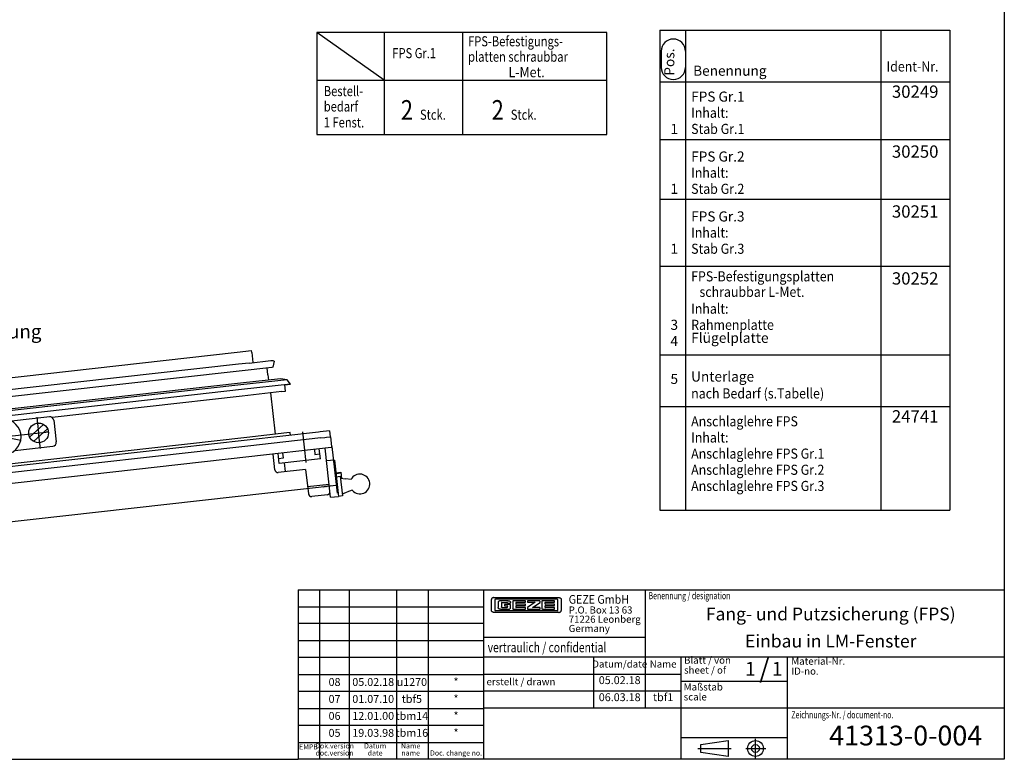
# Model space of a CAD drawing. Units: millimetres. Extents: x 23451 to 24035, y -22450 to -22040.
# Drawn here: x 23785 to 24035, y -22450 to -22263 of the extents above; entities that cross this region are included whole.
import ezdxf

# ---------------------------------------------------------------- set-up
doc = ezdxf.new("R2010")
doc.units = ezdxf.units.MM
doc.linetypes.add('DASH_CENTER', pattern=[14, 11, -1, 1, -1])
doc.linetypes.add('DOT_CENTER', pattern=[14, 12, -1, 0, -1])
doc.layers.add('1', color=7, linetype='Continuous')
doc.styles.add('CONVERTER_11', font='txt.shx', dxfattribs={"width": 0.63})
doc.styles.add('CONVERTER_12', font='txt.shx', dxfattribs={"width": 0.72})
doc.styles.add('CONVERTER_13', font='txt.shx', dxfattribs={"width": 0.9})
doc.styles.add('CONVERTER_14', font='txt.shx', dxfattribs={"width": 0.666963})
doc.styles.add('CONVERTER_15', font='txt.shx', dxfattribs={"width": 0.54})
doc.styles.add('CONVERTER_16', font='txt.shx', dxfattribs={"width": 0.675})
doc.styles.add('CONVERTER_17', font='txt.shx', dxfattribs={"width": 0.522})
doc.styles.add('CONVERTER_18', font='txt.shx', dxfattribs={"width": 0.765})
doc.styles.add('CONVERTER_20', font='txt.shx', dxfattribs={"width": 0.99})
doc.styles.add('CONVERTER_21', font='txt.shx', dxfattribs={"width": 0.81})
doc.dimstyles.new('ME10_DIM_10', dxfattribs={"dimtxt": 3.5, "dimasz": 3.5, "dimexe": 2, "dimexo": 0, "dimgap": 2, "dimtad": 1, "dimdsep": 46, "dimtxsty": 'CONVERTER_13', "dimsah": 1, "dimcen": 0.09, "dimclrd": 3, "dimclre": 3, "dimclrt": 4, "dimadec": 0, "dimazin": 0, "dimtfac": 1, "dimtdec": 4, "dimtix": 1, "dimtmove": 0, "dimatfit": 3, "dimfxl": 0, "dimtolj": 1, "dimtzin": 0, "dimarcsym": 0})

# ---------------------------------------------------------------- blocks, each defined once
blk = doc.blocks.new('a2kl', base_point=(23742.68, -22245.36))
at = {"color": 2, "linetype": 'Continuous'}
for p, q in [((24034.75, -22040.36), (24034.75, -22450.36)), ((24034.75, -22450.36), (23855.75, -22450.36))]:
    blk.add_line(p, q, dxfattribs=at)
at = {"color": 1, "linetype": 'Continuous'}
for p, q in [((23855.75, -22407.36), (24034.75, -22407.36)), ((23902.75, -22407.36), (23902.75, -22450.36)), ((23902.75, -22419.36), (23943.75, -22419.36)), ((23902.75, -22424.36), (24034.75, -22424.36)), ((23952.75, -22424.36), (23952.75, -22450.36)), ((23979.75, -22450.36), (23979.75, -22424.36)), ((23952.75, -22430.52), (23979.75, -22430.52)), ((23952.75, -22437.36), (23902.75, -22437.36)), ((23979.75, -22437.39), (23952.75, -22437.39)), ((24034.75, -22437.36), (23979.75, -22437.36))]:
    blk.add_line(p, q, dxfattribs=at)
at = {"color": 3, "linetype": 'Continuous'}
for p, q in [((23861.25, -22450.36), (23861.25, -22407.36)), ((23868.75, -22450.36), (23868.75, -22407.36)), ((23880.75, -22450.36), (23880.75, -22407.36)), ((23888.75, -22450.36), (23888.75, -22407.36)), ((23855.75, -22411.66), (23902.75, -22411.66)), ((23902.75, -22415.96), (23855.75, -22415.96)), ((23855.75, -22420.26), (23902.75, -22420.26)), ((23902.75, -22424.56), (23855.75, -22424.56)), ((23930.72, -22437.36), (23930.72, -22424.36)), ((23943.75, -22437.36), (23943.75, -22424.36)), ((23855.75, -22428.86), (23902.75, -22428.86)), ((23902.75, -22428.76), (23952.75, -22428.76)), ((23902.75, -22433.16), (23855.75, -22433.16)), ((23952.75, -22433.06), (23902.75, -22433.06)), ((23855.75, -22437.46), (23902.75, -22437.46)), ((23902.75, -22441.76), (23855.75, -22441.76))]:
    blk.add_line(p, q, dxfattribs=at)
at = {"color": 7, "linetype": 'Continuous'}
for p, q in [((23904.72, -22412.63), (23904.72, -22409.82)), ((23905.33, -22409.35), (23921.82, -22409.35)), ((23905.58, -22409.91), (23905.58, -22412.54)), ((23921.43, -22409.77), (23905.72, -22409.77)), ((23906.41, -22410.6), (23906.41, -22411.84)), ((23908.99, -22410.13), (23907.02, -22410.13)), ((23907.25, -22410.71), (23907.25, -22411.7)), ((23907.4, -22410.57), (23908.67, -22410.57)), ((23908.81, -22410.71), (23908.81, -22410.79)), ((23908.81, -22410.79), (23909.6, -22410.79)), ((23909.6, -22410.79), (23909.6, -22410.6)), ((23910.11, -22410.27), (23910.11, -22412.17)), ((23913.33, -22410.13), (23910.25, -22410.13)), ((23910.96, -22410.98), (23910.96, -22410.58)), ((23911.01, -22410.52), (23913.33, -22410.52)), ((23913.33, -22411.03), (23911.01, -22411.03)), ((23913.33, -22410.52), (23913.33, -22410.13)), ((23913.33, -22411.38), (23913.33, -22411.03)), ((23913.85, -22410.19), (23913.85, -22410.47)), ((23915.79, -22410.52), (23913.85, -22411.84)), ((23916.91, -22410.13), (23913.91, -22410.13)), ((23913.91, -22410.52), (23915.79, -22410.52)), ((23915.14, -22411.89), (23917.05, -22410.57)), ((23917.05, -22410.57), (23917.05, -22410.27)), ((23917.53, -22410.27), (23917.53, -22412.17)), ((23920.74, -22410.13), (23917.66, -22410.13)), ((23918.37, -22410.98), (23918.37, -22410.58)), ((23918.43, -22410.52), (23920.74, -22410.52)), ((23920.74, -22411.03), (23918.43, -22411.03)), ((23920.74, -22410.52), (23920.74, -22410.13)), ((23920.74, -22411.38), (23920.74, -22411.03)), ((23921.57, -22412.54), (23921.57, -22409.91)), ((23922.43, -22409.82), (23922.43, -22412.63)), ((23921.82, -22413.1), (23905.33, -22413.1)), ((23921.43, -22412.67), (23905.72, -22412.67)), ((23907.02, -22412.31), (23908.99, -22412.31)), ((23907.4, -22411.83), (23908.67, -22411.83)), ((23908, -22411.08), (23908, -22411.43)), ((23909.6, -22411.08), (23908, -22411.08)), ((23908, -22411.43), (23908.75, -22411.43)), ((23908.81, -22411.49), (23908.81, -22411.6)), ((23909.6, -22411.84), (23909.6, -22411.08)), ((23910.25, -22412.31), (23913.33, -22412.31)), ((23910.96, -22411.84), (23910.96, -22411.43)), ((23911.01, -22411.38), (23913.33, -22411.38)), ((23913.33, -22411.89), (23911.01, -22411.89)), ((23913.33, -22412.31), (23913.33, -22411.89)), ((23913.85, -22411.84), (23913.85, -22412.25)), ((23913.91, -22412.31), (23916.99, -22412.31)), ((23916.99, -22411.89), (23915.14, -22411.89)), ((23917.05, -22412.25), (23917.05, -22411.95)), ((23917.66, -22412.31), (23920.74, -22412.31)), ((23918.37, -22411.84), (23918.37, -22411.43)), ((23918.43, -22411.38), (23920.74, -22411.38)), ((23920.74, -22411.89), (23918.43, -22411.89)), ((23920.74, -22412.31), (23920.74, -22411.89))]:
    blk.add_line(p, q, dxfattribs=at)
at = {"color": 4, "linetype": 'Continuous'}
blk.add_line((23855.75, -22446.06), (23902.75, -22446.06), dxfattribs=at)
at = {"color": 7, "linetype": 'Continuous'}
for centre, radius, start, end in [((23905.72, -22409.91), 0.137, 90, 180), ((23911.01, -22410.58), 0.0569, 89.1879, 179.4434), ((23911.01, -22410.98), 0.0569, 180.5566, 270.8121), ((23913.91, -22410.19), 0.0577, 90, 180), ((23913.91, -22410.47), 0.0577, 180, 270), ((23918.43, -22410.58), 0.0569, 89.1879, 179.4434), ((23918.43, -22410.98), 0.0569, 180.5566, 270.8121), ((23921.43, -22409.91), 0.137, 0, 90), ((23905.72, -22412.54), 0.137, 180, 270), ((23908.75, -22411.49), 0.0595, 1.3124, 90), ((23911.01, -22411.43), 0.0569, 89.1879, 179.4434), ((23911.01, -22411.84), 0.0569, 180.5566, 270.8121), ((23913.91, -22412.25), 0.0576, 180.0723, 270.0723), ((23916.99, -22411.95), 0.0576, 0.0723, 90.0723), ((23916.99, -22412.25), 0.0576, 269.9277, 359.9277), ((23918.43, -22411.43), 0.0569, 89.1879, 179.4434), ((23918.43, -22411.84), 0.0569, 180.5566, 270.8121), ((23921.43, -22412.54), 0.137, 270, 0)]:
    blk.add_arc(centre, radius, start, end, dxfattribs=at)
for points in [[(23905.33, -22409.35), (23905.17, -22409.37), (23905.02, -22409.42), (23904.9, -22409.49), (23904.8, -22409.59), (23904.75, -22409.7), (23904.72, -22409.82)], [(23907.02, -22410.13), (23906.87, -22410.15), (23906.73, -22410.19), (23906.6, -22410.26), (23906.5, -22410.36), (23906.43, -22410.47), (23906.41, -22410.6)], [(23907.4, -22410.57), (23907.36, -22410.58), (23907.33, -22410.59), (23907.3, -22410.61), (23907.28, -22410.64), (23907.26, -22410.67), (23907.25, -22410.71)], [(23908.81, -22410.71), (23908.81, -22410.68), (23908.8, -22410.65), (23908.78, -22410.62), (23908.75, -22410.6), (23908.71, -22410.58), (23908.67, -22410.57)], [(23908.99, -22410.13), (23909.14, -22410.15), (23909.29, -22410.19), (23909.41, -22410.26), (23909.51, -22410.36), (23909.58, -22410.47), (23909.6, -22410.6)], [(23910.25, -22410.13), (23910.21, -22410.14), (23910.18, -22410.15), (23910.15, -22410.18), (23910.13, -22410.21), (23910.12, -22410.24), (23910.11, -22410.27)], [(23917.05, -22410.27), (23917.04, -22410.24), (23917.03, -22410.21), (23917.01, -22410.18), (23916.98, -22410.16), (23916.95, -22410.14), (23916.91, -22410.13)], [(23917.66, -22410.13), (23917.63, -22410.14), (23917.59, -22410.15), (23917.56, -22410.18), (23917.54, -22410.21), (23917.53, -22410.24), (23917.53, -22410.27)], [(23921.82, -22409.35), (23921.98, -22409.37), (23922.13, -22409.42), (23922.25, -22409.49), (23922.35, -22409.59), (23922.41, -22409.7), (23922.43, -22409.82)], [(23905.33, -22413.1), (23905.17, -22413.08), (23905.02, -22413.03), (23904.9, -22412.96), (23904.8, -22412.86), (23904.75, -22412.75), (23904.72, -22412.63)], [(23907.02, -22412.31), (23906.87, -22412.3), (23906.73, -22412.25), (23906.6, -22412.19), (23906.5, -22412.09), (23906.43, -22411.97), (23906.41, -22411.84)], [(23907.4, -22411.83), (23907.36, -22411.83), (23907.33, -22411.82), (23907.3, -22411.8), (23907.28, -22411.77), (23907.26, -22411.73), (23907.25, -22411.7)], [(23908.67, -22411.83), (23908.71, -22411.83), (23908.75, -22411.82), (23908.77, -22411.79), (23908.79, -22411.77), (23908.8, -22411.74), (23908.81, -22411.69), (23908.81, -22411.6)], [(23908.99, -22412.31), (23909.14, -22412.3), (23909.29, -22412.25), (23909.41, -22412.19), (23909.51, -22412.09), (23909.58, -22411.97), (23909.6, -22411.84)], [(23910.25, -22412.31), (23910.21, -22412.3), (23910.18, -22412.29), (23910.15, -22412.27), (23910.13, -22412.24), (23910.12, -22412.21), (23910.11, -22412.17)], [(23917.66, -22412.31), (23917.63, -22412.3), (23917.59, -22412.29), (23917.56, -22412.27), (23917.54, -22412.24), (23917.53, -22412.21), (23917.53, -22412.17)], [(23921.82, -22413.1), (23921.98, -22413.08), (23922.13, -22413.03), (23922.25, -22412.96), (23922.35, -22412.86), (23922.41, -22412.75), (23922.43, -22412.63)]]:
    blk.add_spline(points, degree=3, dxfattribs=at)
at = {"layer": '1', "color": 1, "linetype": 'Continuous'}
for p, q in [((23855.75, -22407.36), (23855.75, -22450.36)), ((23943.75, -22424.36), (23943.75, -22407.36)), ((23952.75, -22444.86), (23979.75, -22444.86))]:
    blk.add_line(p, q, dxfattribs=at)
at = {"layer": '1', "color": 4, "linetype": 'Continuous'}
for p, q in [((23957.78, -22446.61), (23964.78, -22445.61)), ((23964.78, -22445.61), (23964.78, -22449.61)), ((23957.78, -22448.61), (23957.78, -22446.61)), ((23964.78, -22449.61), (23957.78, -22448.61))]:
    blk.add_line(p, q, dxfattribs=at)
at = {"layer": '1', "color": 7, "linetype": 'DOT_CENTER'}
for p, q in [((23971.68, -22450.03), (23971.68, -22445.15)), ((23957.07, -22447.61), (23965.47, -22447.61)), ((23969.18, -22447.61), (23974.33, -22447.61))]:
    blk.add_line(p, q, dxfattribs=at)
at = {"layer": '1', "color": 2, "linetype": 'Continuous'}
blk.add_line((23450.75, -22450.36), (23855.75, -22450.36), dxfattribs=at)
at = {"layer": '1', "color": 4, "linetype": 'Continuous'}
for radius in [2, 1]:
    blk.add_circle((23971.68, -22447.61), radius, dxfattribs=at)
at = {"color": 4}
for s, height, style, width, p in [('GEZE GmbH', 2.2, 'CONVERTER_13', 0.9, (23924.31, -22410.91)), ('vertraulich / confidential', 2.5, 'CONVERTER_18', 0.765, (23903.78, -22423.22))]:
    blk.add_text(s, height=height, dxfattribs=dict(at, style=style, width=width)).set_placement(p)
at = {"color": 3, "style": 'CONVERTER_12', "width": 0.72}
for s, p in [('Benennung / designation', (23944.55, -22409.76)), ('Zeichnungs-Nr. / document-no.', (23980.75, -22439.96))]:
    blk.add_text(s, height=1.8, dxfattribs=at).set_placement(p)
at = {"color": 3}
for s, insert, char_height, attachment_point, line_spacing_factor, style in [('P.O. Box 13 63\\P71226 Leonberg\\PGermany', (23924.31, -22418.64), 1.8, 7, 0.780312, 'CONVERTER_12'), ('Datum/date', (23937.25, -22427.66), 1.8, 8, 0.90036, 'CONVERTER_14'), ('Name', (23948.25, -22427.66), 1.8, 8, 0.90036, 'CONVERTER_14'), ('Blatt / von\\Psheet / of', (23953.56, -22429.2), 1.8, 7, 0.840336, 'CONVERTER_12'), ('Material-Nr.\\PID-no.', (23980.75, -22429.46), 1.8, 7, 0.840336, 'CONVERTER_12'), ('erstellt / drawn', (23903.48, -22430.91), 1.8, 4, 0.90036, 'CONVERTER_12'), ('05.02.18', (23937.24, -22430.54), 2, 5, 1.020408, 'CONVERTER_16'), ('Maßstab\\Pscale', (23953.47, -22435.99), 1.8, 7, 0.840336, 'CONVERTER_12'), ('tbf1', (23948.25, -22434.87), 2, 5, 1.020408, 'CONVERTER_16'), ('06.03.18', (23937.24, -22434.87), 2, 5, 1.020408, 'CONVERTER_16')]:
    blk.add_mtext(s, dxfattribs=dict(at, insert=insert, char_height=char_height, attachment_point=attachment_point, line_spacing_factor=line_spacing_factor, style=style))
at = {"color": 1, "attachment_point": 5, "line_spacing_factor": 1.020408}
for s, insert, char_height, style in [('Fang- und Putzsicherung (FPS)', (23990.75, -22413.92), 3.25, 'CONVERTER_17'), ('41313-0-004', (24009.75, -22444.97), 5, 'CONVERTER_12')]:
    blk.add_mtext(s, dxfattribs=dict(at, insert=insert, char_height=char_height, style=style))
at = {"color": 4, "attachment_point": 5, "line_spacing_factor": 1.020408}
for s, insert, char_height, style in [('Einbau in LM-Fenster', (23990.75, -22420.8), 3.25, 'CONVERTER_11'), ('1', (23970.37, -22427.86), 3.5, 'CONVERTER_13'), ('/', (23973.95, -22427.86), 5, 'CONVERTER_13'), ('1', (23977.17, -22427.86), 3.5, 'CONVERTER_13')]:
    blk.add_mtext(s, dxfattribs=dict(at, insert=insert, char_height=char_height, style=style))
at = {"color": 7}
for s, insert, char_height, attachment_point, line_spacing_factor, style in [('08', (23864.95, -22431.01), 2, 5, 1.020408, 'CONVERTER_13'), ('05.02.18', (23874.75, -22431.01), 2, 5, 1.020408, 'CONVERTER_16'), ('u1270', (23884.55, -22431.01), 2, 5, 1.020408, 'CONVERTER_12'), ('*', (23895.75, -22431.01), 2, 5, 1.020408, 'CONVERTER_13'), ('07', (23864.95, -22435.31), 2, 5, 1.020408, 'CONVERTER_13'), ('01.07.10', (23874.75, -22435.31), 2, 5, 1.020408, 'CONVERTER_16'), ('tbf5', (23884.55, -22435.31), 2, 5, 1.020408, 'CONVERTER_12'), ('*', (23895.75, -22435.31), 2, 5, 1.020408, 'CONVERTER_13'), ('06', (23864.95, -22439.61), 2, 5, 1.020408, 'CONVERTER_13'), ('12.01.00', (23874.75, -22439.61), 2, 5, 1.020408, 'CONVERTER_16'), ('tbm14', (23884.55, -22439.61), 2, 5, 1.020408, 'CONVERTER_12'), ('*', (23895.75, -22439.61), 2, 5, 1.020408, 'CONVERTER_13'), ('05', (23864.95, -22443.91), 2, 5, 1.020408, 'CONVERTER_13'), ('19.03.98', (23874.75, -22443.91), 2, 5, 1.020408, 'CONVERTER_16'), ('tbm16', (23884.55, -22443.91), 2, 5, 1.020408, 'CONVERTER_12'), ('*', (23895.75, -22443.91), 2, 5, 1.020408, 'CONVERTER_13'), ('EMPB', (23858.35, -22448.25), 1.3, 8, 0.720288, 'CONVERTER_12'), ('Dok.version', (23864.95, -22448), 1.3, 8, 0.720288, 'CONVERTER_15'), ('doc.version', (23864.95, -22449.8), 1.3, 8, 0.720288, 'CONVERTER_15'), ('Datum', (23875.25, -22448), 1.3, 8, 0.720288, 'CONVERTER_12'), ('date', (23875.25, -22449.8), 1.3, 8, 0.720288, 'CONVERTER_12'), ('Name', (23884.25, -22448), 1.3, 8, 0.720288, 'CONVERTER_12'), ('name', (23884.25, -22449.8), 1.3, 8, 0.720288, 'CONVERTER_12'), ('Doc. change no.', (23895.75, -22449.8), 1.3, 8, 0.720288, 'CONVERTER_12')]:
    blk.add_mtext(s, dxfattribs=dict(at, insert=insert, char_height=char_height, attachment_point=attachment_point, line_spacing_factor=line_spacing_factor, style=style))
blk = doc.blocks.new('rahmen', base_point=(23742.75, -22245.36))
at = {"layer": '1'}
blk.add_blockref('a2kl', (23742.68, -22245.36), dxfattribs=at)
blk = doc.blocks.new('*D12')
at = {"layer": '1', "color": 3, "linetype": 'Continuous'}
for p, q in [((23864.27, -22371.05), (23865.6, -22382.83)), ((23542.41, -22417.18), (23865.37, -22380.85)), ((23541.31, -22407.38), (23542.64, -22419.16))]:
    blk.add_line(p, q, dxfattribs=at)
at = {"layer": '1', "color": 3}
for points in [[(23861.95, -22381.7), (23861.85, -22380.78), (23865.37, -22380.85)], [(23545.84, -22416.33), (23545.94, -22417.24), (23542.41, -22417.18)]]:
    blk.add_solid(points, dxfattribs=at)
at = {"layer": '1', "color": 4, "insert": (23677.3, -22398.93), "char_height": 3.5, "attachment_point": 7, "rotation": 6.4179, "line_spacing_factor": 0.60024, "style": 'CONVERTER_13'}
blk.add_mtext('Flügelhöhe b', dxfattribs=at)
blk = doc.blocks.new('Top__3', base_point=(23781.459, -22180.959))
at = {"layer": '1', "color": 4, "linetype": 'Continuous'}
for p, q in [((23860.463, -22266.056), (23860.463, -22278.14)), ((23877.566, -22266.056), (23860.463, -22266.056)), ((23897.394, -22266.056), (23877.566, -22266.056)), ((23933.947, -22266.056), (23897.394, -22266.056)), ((23933.947, -22278.14), (23933.947, -22266.056)), ((23860.463, -22278.14), (23860.463, -22291.919)), ((23933.947, -22291.919), (23933.947, -22278.14)), ((23860.463, -22291.919), (23877.566, -22291.919)), ((23877.566, -22291.919), (23897.394, -22291.919)), ((23897.394, -22291.919), (23933.947, -22291.919))]:
    blk.add_line(p, q, dxfattribs=at)
at = {"layer": '1', "color": 3, "linetype": 'Continuous'}
for p, q in [((23877.566, -22278.14), (23860.463, -22266.056)), ((23877.566, -22266.056), (23877.566, -22278.14)), ((23897.394, -22266.056), (23897.394, -22291.919)), ((23860.463, -22278.14), (23877.566, -22278.14)), ((23877.566, -22278.14), (23933.947, -22278.14)), ((23877.566, -22278.14), (23877.566, -22291.919))]:
    blk.add_line(p, q, dxfattribs=at)
at = {"color": 3}
for s, height, style, width, p in [('FPS-Befestigungs-', 2.56051, 'CONVERTER_21', 0.81, (23898.803, -22269.571)), ('FPS Gr.1', 2.5605, 'CONVERTER_21', 0.81, (23879.595, -22272.577)), ('platten schraubbar', 2.56051, 'CONVERTER_21', 0.81, (23898.803, -22273.477)), ('L-Met.', 2.5605, 'CONVERTER_13', 0.9, (23909.057, -22277.402))]:
    blk.add_text(s, height=height, dxfattribs=dict(at, style=style, width=width)).set_placement(p)
at = {"layer": '1', "color": 3, "style": 'CONVERTER_21', "width": 0.81}
for s, height, p in [('Bestell-', 2.5605, (23862.224, -22282.202)), ('bedarf', 2.5605, (23862.224, -22286.094)), ('2', 5, (23881.761, -22288.205)), ('2', 5, (23904.784, -22288.205)), ('Stck.', 2.5605, (23886.607, -22288.182)), ('Stck.', 2.5605, (23909.631, -22288.182)), ('1 Fenst.', 2.5605, (23862.224, -22290.133))]:
    blk.add_text(s, height=height, dxfattribs=at).set_placement(p)
blk = doc.blocks.new('Flügel__1', base_point=(23707.396, -22376.957))
at = {"color": 4, "linetype": 'Continuous'}
for p, q in [((23748.588, -22357.4), (23840.25, -22347.089)), ((23840.25, -22347.089), (23843.91, -22346.678)), ((23843.966, -22347.175), (23843.91, -22346.678)), ((23843.263, -22349.872), (23848.838, -22349.245)), ((23848.037, -22352.857), (23847.841, -22351.118)), ((23852.931, -22354.108), (23851.252, -22353.855)), ((23852.347, -22355.371), (23853.746, -22355.213)), ((23852.531, -22357.011), (23852.347, -22355.371)), ((23853.746, -22355.213), (23852.931, -22354.108)), ((23849.984, -22367.931), (23848.803, -22357.43)), ((23851.586, -22357.117), (23852.531, -22357.011)), ((23792.731, -22363.504), (23783.03, -22364.595)), ((23853.711, -22367.512), (23852.866, -22367.607)), ((23853.789, -22368.208), (23853.711, -22367.512)), ((23861.342, -22367.359), (23860.845, -22367.415)), ((23863.705, -22367.093), (23861.342, -22367.359)), ((23861.342, -22367.359), (23861.342, -22367.358)), ((23862.95, -22368.687), (23863.994, -22368.569)), ((23863.944, -22368.575), (23863.776, -22367.085)), ((23864.273, -22371.054), (23863.994, -22368.569)), ((23783.868, -22372.048), (23793.569, -22370.957)), ((23861.459, -22368.855), (23862.453, -22368.743)), ((23864.053, -22371.331), (23843.24, -22373.672)), ((23849.842, -22376.954), (23849.395, -22372.979)), ((23850.917, -22375.324), (23850.638, -22372.84)), ((23852.019, -22373.942), (23851.88, -22372.7)), ((23859.83, -22371.806), (23859.969, -22373.048)), ((23859.969, -22373.048), (23861.211, -22372.908)), ((23861.351, -22374.15), (23861.072, -22371.666)), ((23863.958, -22383.903), (23862.562, -22371.498)), ((23843.24, -22373.672), (23541.587, -22407.603)), ((23850.777, -22374.082), (23852.019, -22373.942)), ((23861.351, -22374.15), (23850.917, -22375.324)), ((23852.159, -22375.184), (23852.411, -22377.42)), ((23864.911, -22374.487), (23862.924, -22374.711)), ((23864.911, -22374.487), (23865.945, -22383.679)), ((23857.628, -22376.833), (23850.672, -22377.616)), ((23857.628, -22376.833), (23858.326, -22383.044)), ((23865.276, -22377.734), (23866.568, -22377.589)), ((23866.596, -22377.837), (23865.304, -22377.982)), ((23865.386, -22378.711), (23866.38, -22378.599)), ((23866.38, -22378.599), (23866.939, -22383.567)), ((23866.568, -22377.589), (23866.742, -22379.132)), ((23863.596, -22380.69), (23858.131, -22381.305)), ((23866.436, -22379.096), (23867.711, -22379.248)), ((23869.151, -22379.419), (23867.711, -22379.248)), ((23863.13, -22383.258), (23859.155, -22383.706)), ((23866.939, -22383.567), (23865.945, -22383.679)), ((23866.883, -22383.071), (23868.092, -22382.639)), ((23869.459, -22382.152), (23868.092, -22382.639)), ((23863.958, -22383.903), (23865.945, -22383.679))]:
    blk.add_line(p, q, dxfattribs=at)
at = {"color": 3, "linetype": 'DASH_CENTER'}
for p, q in [((23789.474, -22363.619), (23789.921, -22367.594)), ((23780.977, -22368.6), (23791.784, -22367.384)), ((23790.368, -22371.569), (23789.921, -22367.594))]:
    blk.add_line(p, q, dxfattribs=at)
at = {"color": 3, "linetype": 'Continuous'}
blk.add_line((23856.812, -22367.349), (23857.681, -22375.066), dxfattribs=at)
at = {"color": 4, "linetype": 'Continuous'}
blk.add_circle((23789.921, -22367.594), 2.5, dxfattribs=at)
for centre, radius, start, end in [((23792.767, -22364.506), 1, 6.41793, 96.41793), ((23793.382, -22369.972), 1, 276.41793, 6.41793), ((23850.588, -22376.87), 0.75, 186.41793, 276.41793), ((23871.38, -22380.552), 2.5, 219.7852, 153.05065), ((23859.072, -22382.96), 0.75, 186.41793, 276.41793), ((23863.047, -22382.513), 0.75, 276.41793, 6.41793)]:
    blk.add_arc(centre, radius, start, end, dxfattribs=at)
at = {"layer": '1', "color": 4, "linetype": 'Continuous'}
for p, q in [((23843.966, -22347.175), (23844.257, -22349.761)), ((23840.597, -22350.172), (23758.452, -22359.412)), ((23843.263, -22349.872), (23840.597, -22350.172)), ((23849.025, -22350.985), (23840.792, -22351.911)), ((23848.838, -22349.245), (23849.326, -22349.19)), ((23849.273, -22350.957), (23849.025, -22350.985)), ((23849.602, -22349.411), (23849.273, -22350.957)), ((23849.326, -22349.19), (23849.602, -22349.411)), ((23840.792, -22351.911), (23764.017, -22360.547)), ((23848.037, -22352.857), (23848.188, -22354.2)), ((23841.139, -22354.993), (23773.877, -22362.559)), ((23841.188, -22355.429), (23775.274, -22362.844)), ((23851.252, -22353.855), (23841.139, -22354.993)), ((23852.931, -22354.108), (23841.188, -22355.429)), ((23853.746, -22355.213), (23841.321, -22356.611)), ((23841.321, -22356.611), (23779.055, -22363.615)), ((23841.506, -22358.251), (23793.318, -22363.672)), ((23851.586, -22357.117), (23841.506, -22358.251)), ((23787.655, -22368.651), (23791.173, -22365.43)), ((23793.761, -22364.394), (23794.375, -22369.86)), ((23788.668, -22369.757), (23792.186, -22366.536)), ((23852.866, -22367.607), (23842.687, -22368.752)), ((23860.845, -22367.415), (23842.765, -22369.448)), ((23842.933, -22370.939), (23543.565, -22404.613)), ((23842.765, -22369.448), (23543.844, -22403.072)), ((23842.687, -22368.752), (23551.667, -22401.487)), ((23783.868, -22372.048), (23793.493, -22370.965)), ((23861.459, -22368.855), (23842.933, -22370.939)), ((23862.453, -22368.743), (23862.95, -22368.687))]:
    blk.add_line(p, q, dxfattribs=at)
at = {"layer": '1', "color": 3, "linetype": 'DOT_CENTER'}
for p, q in [((23792.491, -22367.305), (23791.784, -22367.384)), ((23791.784, -22367.384), (23792.405, -22367.314)), ((23785.386, -22369.499), (23782.447, -22368.9))]:
    blk.add_line(p, q, dxfattribs=at)
at = {"layer": '1', "color": 4, "linetype": 'Continuous'}
for centre, radius, start, end in [((23780.977, -22368.6), 4.5, 348.47054, 78.47054), ((23780.977, -22368.6), 4.5, 258.47054, 348.47054), ((23864.025, -22371.082), 0.25, 276.41834, 6.41793)]:
    blk.add_arc(centre, radius, start, end, dxfattribs=at)
at = {"layer": '1', "color": 4, "insert": (23762.772, -22344.775), "char_height": 3.5, "attachment_point": 7, "rotation": 0.13761, "line_spacing_factor": 1.020408, "style": 'CONVERTER_13'}
blk.add_mtext('Putzstellung', dxfattribs=at)
at = {"layer": '1'}
dim = blk.add_linear_dim(base=(23542.412, -22417.176), p1=(23864.273, -22371.054), p2=(23541.31, -22407.383), angle=6.4179, text='Flügelhöhe b', dimstyle='ME10_DIM_10', dxfattribs=at)
dim.commit()
dim.dimension.update_dxf_attribs({"geometry": '*D12', "text_midpoint": (23693.686, -22395.858), "text_rotation": 6.4179})
blk = doc.blocks.new('Flügel__2', base_point=(23674.446, -22246.179))
at = {"layer": '1'}
blk.add_blockref('Flügel__1', (23707.396, -22376.957), dxfattribs=at)
blk = doc.blocks.new('41313-0-004__7', base_point=(23758.729, -22229.912))
at = {"color": 4, "linetype": 'Continuous'}
for p, q in [((23947.421, -22265.482), (23947.421, -22325.353)), ((24003.437, -22265.482), (24003.437, -22358.429)), ((23947.76, -22270.804), (23947.76, -22274.9)), ((23953.906, -22270.804), (23953.906, -22274.9)), ((23947.421, -22278.571), (24020.905, -22278.57)), ((23947.421, -22325.353), (23947.421, -22347.827)), ((23947.421, -22347.827), (23947.421, -22358.429))]:
    blk.add_line(p, q, dxfattribs=at)
at = {"color": 1, "linetype": 'Continuous'}
for p, q in [((23947.421, -22265.482), (24020.905, -22265.482)), ((24020.905, -22265.482), (24020.905, -22293.22)), ((24020.905, -22293.22), (24020.905, -22308.286)), ((24020.905, -22308.286), (24020.905, -22325.353)), ((24020.905, -22325.353), (24020.905, -22347.827)), ((24020.905, -22347.827), (24020.905, -22358.429))]:
    blk.add_line(p, q, dxfattribs=at)
at = {"color": 3, "linetype": 'Continuous'}
blk.add_line((23953.906, -22265.482), (23953.906, -22358.429), dxfattribs=at)
at = {"color": 4, "linetype": 'Continuous'}
for centre, start, end in [((23950.833, -22270.804), 0, 180), ((23950.833, -22274.9), 180, 0)]:
    blk.add_arc(centre, 3.073, start, end, dxfattribs=at)
at = {"layer": '1', "color": 3, "linetype": 'Continuous'}
for p, q in [((23947.421, -22293.22), (24020.905, -22293.22)), ((23947.421, -22308.286), (24020.905, -22308.286)), ((23953.906, -22358.429), (23953.906, -22387.222))]:
    blk.add_line(p, q, dxfattribs=at)
at = {"layer": '1', "color": 4, "linetype": 'Continuous'}
for p, q in [((23947.421, -22325.353), (24020.905, -22325.353)), ((23947.421, -22347.827), (24020.905, -22347.827)), ((23947.421, -22358.429), (23947.421, -22387.222)), ((24003.437, -22358.429), (24003.437, -22387.222)), ((23947.421, -22360.907), (24020.905, -22360.907))]:
    blk.add_line(p, q, dxfattribs=at)
at = {"layer": '1', "color": 1, "linetype": 'Continuous'}
for p, q in [((24020.905, -22358.429), (24020.905, -22360.907)), ((24020.905, -22360.907), (24020.905, -22387.222)), ((23947.421, -22387.222), (24020.905, -22387.222))]:
    blk.add_line(p, q, dxfattribs=at)
blk.add_blockref('Top__3', (23781.459, -22180.959))
at = {"layer": '1'}
blk.add_blockref('Flügel__2', (23674.446, -22246.179), dxfattribs=at)
at = {"color": 3}
for s, height, style, width, p in [('Ident-Nr.', 2.5605, 'CONVERTER_13', 0.9, (24004.889, -22275.953)), ('Benennung', 2.5605, 'CONVERTER_20', 0.99, (23955.868, -22277.034)), ('Inhalt:', 2.5605, 'CONVERTER_13', 0.9, (23955.356, -22287.691)), ('1', 2.561, 'CONVERTER_20', 0.99, (23950.117, -22291.788)), ('Stab Gr.1', 2.5605, 'CONVERTER_13', 0.9, (23955.356, -22291.788)), ('Inhalt:', 2.5605, 'CONVERTER_13', 0.9, (23955.356, -22302.885)), ('1', 2.561, 'CONVERTER_20', 0.99, (23950.117, -22306.981)), ('Stab Gr.2', 2.5605, 'CONVERTER_13', 0.9, (23955.356, -22306.981)), ('Inhalt:', 2.5605, 'CONVERTER_13', 0.9, (23955.356, -22318.078)), ('1', 2.561, 'CONVERTER_20', 0.99, (23950.117, -22322.175)), ('Stab Gr.3', 2.5605, 'CONVERTER_13', 0.9, (23955.356, -22322.175)), ('Inhalt:', 2.5605, 'CONVERTER_13', 0.9, (23955.356, -22337.368)), ('3', 2.561, 'CONVERTER_20', 0.99, (23950.117, -22341.465)), ('Rahmenplatte', 2.56051, 'CONVERTER_13', 0.9, (23955.356, -22341.465)), ('4', 2.561, 'CONVERTER_20', 0.99, (23950.117, -22345.561)), ('5', 2.561, 'CONVERTER_20', 0.99, (23950.117, -22355.175)), ('nach Bedarf (s.Tabelle)', 2.56051, 'CONVERTER_13', 0.9, (23955.356, -22358.858)), ('Inhalt:', 2.5605, 'CONVERTER_13', 0.9, (23955.356, -22370.028)), ('Anschlaglehre FPS Gr.1', 2.56051, 'CONVERTER_13', 0.9, (23955.356, -22374.125)), ('Anschlaglehre FPS Gr.2', 2.56051, 'CONVERTER_13', 0.9, (23955.356, -22378.222)), ('Anschlaglehre FPS Gr.3', 2.56051, 'CONVERTER_13', 0.9, (23955.356, -22382.319))]:
    blk.add_text(s, height=height, dxfattribs=dict(at, style=style, width=width)).set_placement(p)
at = {"color": 4}
for s, height, style, width, p in [('FPS Gr.1', 2.5605, 'CONVERTER_20', 0.99, (23955.356, -22283.595)), ('FPS Gr.2', 2.5605, 'CONVERTER_20', 0.99, (23955.356, -22298.788)), ('FPS Gr.3', 2.5605, 'CONVERTER_20', 0.99, (23955.356, -22313.981)), ('FPS-Befestigungsplatten', 2.56051, 'CONVERTER_13', 0.9, (23955.356, -22329.174)), ('   schraubbar L-Met.', 2.56051, 'CONVERTER_13', 0.9, (23955.356, -22333.099)), ('Unterlage', 2.5605, 'CONVERTER_20', 0.99, (23955.356, -22354.576)), ('Anschlaglehre FPS', 2.56051, 'CONVERTER_13', 0.9, (23955.356, -22365.931))]:
    blk.add_text(s, height=height, dxfattribs=dict(at, style=style, width=width)).set_placement(p)
at = {"color": 3, "insert": (23951.9, -22277.034), "char_height": 2.5605, "attachment_point": 7, "rotation": 90, "line_spacing_factor": 0.60024, "style": 'CONVERTER_20'}
blk.add_mtext('Pos.', dxfattribs=at)
at = {"color": 3, "insert": (23955.356, -22345.561), "char_height": 2.56051, "attachment_point": 7, "line_spacing_factor": 0.60024, "style": 'CONVERTER_13'}
blk.add_mtext('Flügelplatte', dxfattribs=at)
at = {"layer": '1', "color": 4, "char_height": 3.1185, "attachment_point": 7, "line_spacing_factor": 1.020408, "style": 'CONVERTER_13'}
for s, insert in [('30249', (24006.249, -22283.595)), ('30250', (24006.249, -22298.788)), ('30251', (24006.249, -22313.981)), ('30252', (24006.249, -22330.956)), ('24741', (24006.249, -22365.931))]:
    blk.add_mtext(s, dxfattribs=dict(at, insert=insert))

msp = doc.modelspace()

# ---------------------------------------------------------------- block references
for name, p in [('rahmen', (23742.75, -22245.36)), ('41313-0-004__7', (23758.73, -22229.91))]:
    msp.add_blockref(name, p)

doc.saveas('drawing.dxf')
